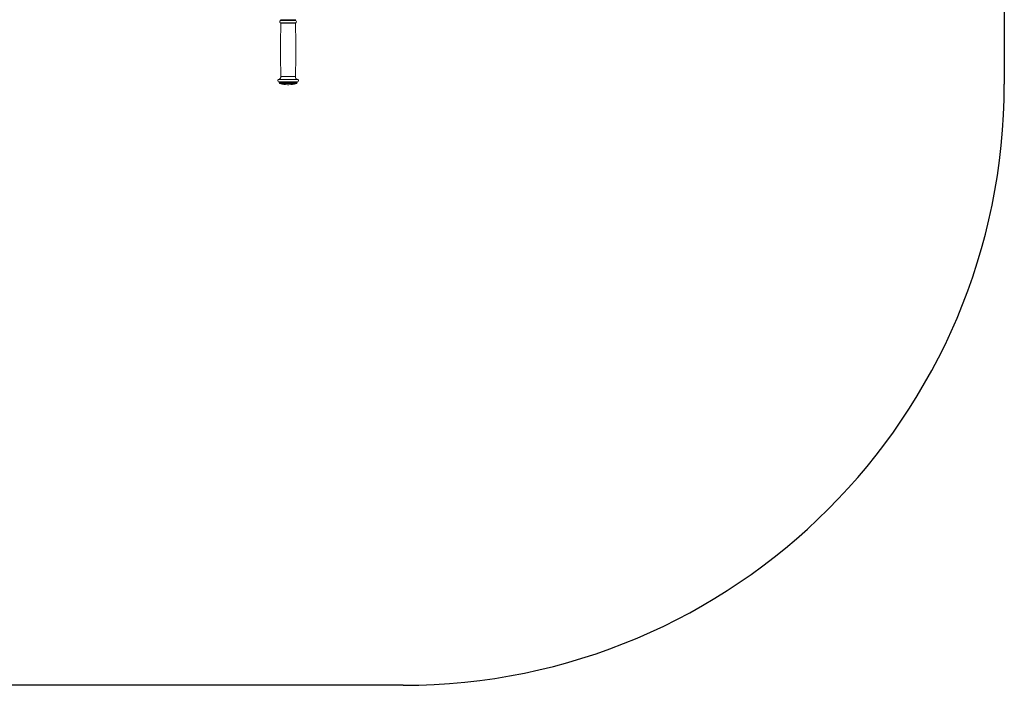
# Model space of a CAD drawing. Units: millimetres. Extents: x 2206 to 18194, y 2911 to 8851.
# Drawn here: x 15736 to 18194, y 3637 to 5298 of the extents above; entities that cross this region are included whole.
import ezdxf

# ---------------------------------------------------------------- set-up
doc = ezdxf.new("R2010")
doc.units = ezdxf.units.MM
doc.layers.add('标注层', color=6, linetype='Continuous')

msp = doc.modelspace()

# ---------------------------------------------------------------- linework, layer by layer
at = {"color": 8, "linetype": 'Continuous', "lineweight": 15}
for p, q in [((16387.3, 5297.8), (16388.1, 5297.8)), ((16387.3, 5295.5), (16388.1, 5295.5)), ((16387.4, 5289.8), (16388.2, 5289.8)), ((16388.1, 5297.8), (16425, 5297.8)), ((16388.1, 5295.5), (16425, 5295.5)), ((16388.1, 5288.8), (16388.9, 5288.8)), ((16388.2, 5289.8), (16424.9, 5289.8)), ((16388.9, 5288.8), (16424.2, 5288.8)), ((16382.3, 5148.3), (16383.3, 5148.3)), ((16382.6, 5142.5), (16383.5, 5142.5)), ((16383.3, 5148.3), (16430, 5148.3)), ((16383.5, 5142.5), (16429.8, 5142.5)), ((16384.2, 5140.5), (16385.1, 5140.5)), ((16384.2, 5140.4), (16385.1, 5140.4)), ((16385.1, 5140.5), (16428.2, 5140.5)), ((16385.1, 5140.4), (16428.2, 5140.4)), ((16385.6, 5138.5), (16386.5, 5138.5)), ((16386.5, 5138.5), (16426.7, 5138.5)), ((16388.2, 5156.3), (16388.9, 5156.3)), ((16388.9, 5156.3), (16424.2, 5156.3))]:
    msp.add_line(p, q, dxfattribs=at)
at = {"color": 7, "linetype": 'Continuous', "lineweight": 15}
for p, q in [((16384.2, 5140.5), (16384.2, 5140.4)), ((16428.2, 5140.4), (16428.2, 5140.5)), ((16404.7, 5135.7), (16407.7, 5135.7))]:
    msp.add_line(p, q, dxfattribs=at)
for centre, radius, start, end in [((16388.2, 5292.7), 3, 106.2602, 255.055), ((18239.9, 5223), 1852.9, 177.9657, 182.0622), ((16387, 5296.7), 1.17, 286.2602, 73.7398), ((16387.1, 5288.8), 1, 357.9657, 75.055), ((16425.3, 5296.7), 1.17, 106.2602, 253.7398), ((16425.2, 5288.8), 1, 104.945, 182.0343), ((14572.5, 5223), 1852.9, 357.9378, 2.0343), ((16424.2, 5292.7), 3, 284.945, 73.7398), ((16383.2, 5145.4), 3, 105.7986, 258.463), ((16380.2, 5156), 8, 285.7986, 2.0622), ((16382.2, 5140.5), 2, 0, 78.463), ((16386.2, 5140.4), 2, 180, 254.0992), ((16406.2, 5210.6), 75, 254.0992, 268.854), ((16406.2, 5210.6), 75, 271.146, 285.9008), ((16432.2, 5156), 8, 177.9378, 254.2014), ((16426.2, 5140.4), 2, 285.9008, 0), ((16430.2, 5140.5), 2, 101.537, 180), ((16429.2, 5145.4), 3, 281.537, 74.2014)]:
    msp.add_arc(centre, radius, start, end, dxfattribs=at)
at = {"layer": '标注层'}
for p, q in [((18193.5, 6218.3), (18193.5, 5137.3)), ((16693.5, 3637.3), (14350.5, 3637.3))]:
    msp.add_line(p, q, dxfattribs=at)
msp.add_arc((16693.5, 5137.3), 1500, 270, 0, dxfattribs=at)

doc.saveas('drawing.dxf')
